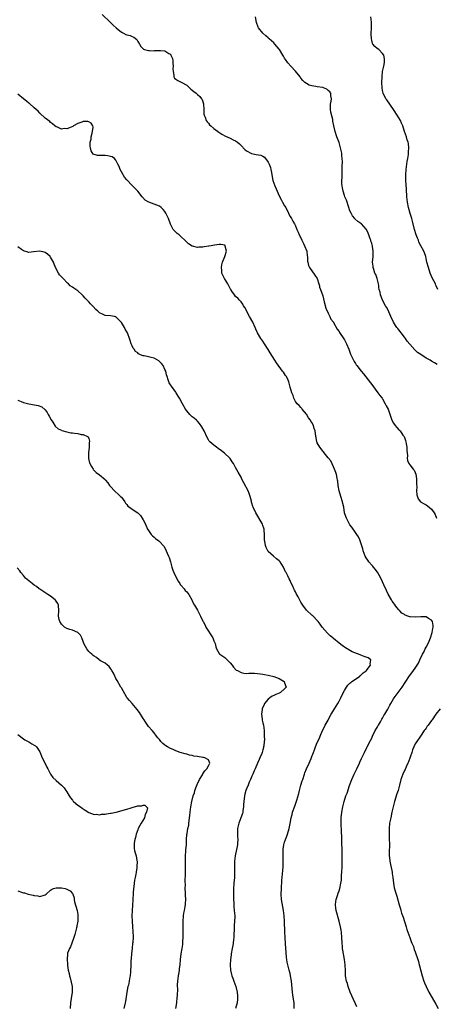
# Model space of a CAD drawing. Units: inches. Extents: x 2574000 to 2577000, y 1539000 to 1542000.
# Drawn here: x 2575684 to 2575837, y 1540917 to 1541278 of the extents above; entities that cross this region are included whole.
import ezdxf

# ---------------------------------------------------------------- set-up
doc = ezdxf.new("R2010")
doc.units = ezdxf.units.IN
doc.header["$MEASUREMENT"] = 0
doc.layers.add('LD25741539_10ft', color=122, linetype='Continuous')

msp = doc.modelspace()

# ---------------------------------------------------------------- linework, layer by layer
at = {"layer": 'LD25741539_10ft'}
for points, elevation in [([(2575713.95, 1541279.95), (2575717, 1541276.99), (2575717.99, 1541275.99), (2575719.04, 1541275), (2575721, 1541273.41), (2575721.76, 1541273), (2575722.62, 1541272.62), (2575723, 1541272.49), (2575724.18, 1541272.18), (2575725, 1541271.82), (2575725.61, 1541271.61), (2575726.67, 1541270.67), (2575727, 1541270.04), (2575727.61, 1541269), (2575728.11, 1541268.11), (2575729.12, 1541267.12), (2575729.5, 1541267), (2575731, 1541266.64), (2575731.33, 1541266.67), (2575733, 1541266.61), (2575733.35, 1541266.65), (2575735, 1541266.7), (2575735.36, 1541266.64), (2575737, 1541266.56), (2575738.41, 1541265.59), (2575739, 1541265.3), (2575739.19, 1541265), (2575739.75, 1541263.75), (2575739.86, 1541263), (2575739.94, 1541262.06), (2575740.07, 1541261), (2575739.96, 1541259.96), (2575739.99, 1541259), (2575740.31, 1541257.69), (2575740.28, 1541257), (2575740.52, 1541256.52), (2575741, 1541256.13), (2575741.7, 1541255.71), (2575743, 1541255.12), (2575745, 1541253.97), (2575746.03, 1541253), (2575746.55, 1541252.55), (2575747.63, 1541251.63), (2575748.48, 1541251), (2575749, 1541250.51), (2575749.8, 1541249.8), (2575750.48, 1541249), (2575750.66, 1541248.66), (2575751.16, 1541247.16), (2575751.2, 1541247), (2575751.34, 1541245), (2575751.36, 1541243.36), (2575751.44, 1541243), (2575751.79, 1541242.21), (2575752.13, 1541241), (2575752.49, 1541240.49), (2575753, 1541239.98), (2575753.42, 1541239.42), (2575753.89, 1541239), (2575755, 1541238.08), (2575756.76, 1541236.76), (2575757.97, 1541235.97), (2575759.25, 1541235.25), (2575761, 1541234.45), (2575762.11, 1541233.89), (2575763, 1541233.48), (2575763.67, 1541233), (2575764.4, 1541232.4), (2575765, 1541231.8), (2575766.35, 1541230.35), (2575767, 1541229.89), (2575768.84, 1541228.84), (2575770.49, 1541228.49), (2575772.21, 1541228.21), (2575773, 1541227.86), (2575773.56, 1541227.56), (2575775, 1541225.71), (2575775.33, 1541225), (2575775.76, 1541223.76), (2575775.97, 1541223), (2575776.14, 1541221.86), (2575776.29, 1541221), (2575776.71, 1541219), (2575777.46, 1541217), (2575777.92, 1541215.92), (2575779, 1541213.31), (2575779.8, 1541211.8), (2575780.26, 1541211), (2575781, 1541209.65), (2575781.39, 1541209), (2575782.43, 1541207), (2575782.58, 1541206.58), (2575783, 1541205.77), (2575783.5, 1541205), (2575784.01, 1541204.01), (2575784.64, 1541203), (2575785, 1541202.34), (2575785.52, 1541201), (2575786, 1541200), (2575786.37, 1541199), (2575787, 1541197.89), (2575787.37, 1541197), (2575787.89, 1541195.89), (2575788.36, 1541195), (2575789.1, 1541193), (2575789.28, 1541191.28), (2575789.35, 1541191), (2575789.4, 1541189.4), (2575789.49, 1541189), (2575789.81, 1541187.81), (2575790.16, 1541187), (2575792.15, 1541184.15), (2575792.96, 1541183), (2575793, 1541182.93), (2575793.6, 1541181), (2575793.78, 1541180.23), (2575793.86, 1541179.86), (2575794.15, 1541179), (2575795, 1541176.65), (2575795.58, 1541174.42), (2575796.15, 1541172.15), (2575797, 1541170.2), (2575797.66, 1541169), (2575798.04, 1541168.04), (2575798.94, 1541167), (2575798.95, 1541166.95), (2575799, 1541166.88), (2575800.34, 1541164.34), (2575801, 1541163.56), (2575801.19, 1541163.19), (2575802.78, 1541160.78), (2575803, 1541160.42), (2575803.48, 1541159.48), (2575803.74, 1541159), (2575804.57, 1541157), (2575804.68, 1541156.68), (2575805.24, 1541155.24), (2575805.72, 1541154.28), (2575806.31, 1541153), (2575806.55, 1541152.55), (2575807, 1541151.83), (2575807.32, 1541151.32), (2575807.56, 1541151), (2575809.14, 1541149), (2575810, 1541148), (2575812.62, 1541144.62), (2575813, 1541144.07), (2575814.31, 1541142.31), (2575815.31, 1541141), (2575816.01, 1541140.01), (2575816.83, 1541139), (2575817, 1541138.74), (2575817.99, 1541137), (2575818.29, 1541136.29), (2575819, 1541135), (2575820.38, 1541131), (2575821, 1541129.82), (2575821.57, 1541129), (2575822.29, 1541128.29), (2575823, 1541127.44), (2575823.23, 1541127.23), (2575823.42, 1541127), (2575824.49, 1541125.51), (2575824.93, 1541124.93), (2575825.48, 1541123.48), (2575825.58, 1541123), (2575825.69, 1541122.31), (2575825.94, 1541121), (2575825.96, 1541119.96), (2575826.16, 1541117.84), (2575826.09, 1541117), (2575826.19, 1541116.19), (2575826.68, 1541115), (2575827, 1541114.51), (2575828.3, 1541113), (2575828.61, 1541112.61), (2575829, 1541111.78), (2575829.2, 1541111.2), (2575829.42, 1541109.42), (2575829.46, 1541109), (2575829.46, 1541107.46), (2575829.54, 1541106.46), (2575829.52, 1541105), (2575829.59, 1541103.58), (2575830.06, 1541102.06), (2575830.96, 1541100.96), (2575832.25, 1541100.25), (2575833, 1541099.87), (2575834.16, 1541099), (2575835, 1541098.28), (2575835.97, 1541097), (2575836.34, 1541096.34), (2575836.84, 1541095)], 7550), ([(2575837, 1541151.35), (2575836.02, 1541152.02), (2575835, 1541152.63), (2575834.44, 1541153), (2575833, 1541153.74), (2575831.02, 1541155.02), (2575829.85, 1541155.85), (2575828.8, 1541156.8), (2575827, 1541158.83), (2575826.03, 1541160.03), (2575825.37, 1541161), (2575825, 1541161.5), (2575823.87, 1541163), (2575823.47, 1541163.47), (2575823, 1541164.09), (2575822.58, 1541164.58), (2575822.29, 1541165), (2575821.73, 1541165.73), (2575820.96, 1541167), (2575820.02, 1541169), (2575819.28, 1541170.72), (2575819.14, 1541171.14), (2575818.45, 1541172.45), (2575818.08, 1541173), (2575816.99, 1541175), (2575816.43, 1541176.43), (2575816.26, 1541177), (2575816.08, 1541177.92), (2575815.8, 1541179), (2575815.67, 1541179.67), (2575815.59, 1541180.23), (2575815.48, 1541181), (2575815.01, 1541183), (2575814.47, 1541184.47), (2575814.2, 1541185), (2575813.75, 1541186.25), (2575813.51, 1541187), (2575813.48, 1541187.48), (2575813.33, 1541189), (2575813.48, 1541191), (2575813.53, 1541193), (2575813.3, 1541194.7), (2575813.24, 1541195), (2575813.18, 1541195.18), (2575813, 1541195.9), (2575812.71, 1541196.71), (2575812.66, 1541197), (2575812.47, 1541197.53), (2575811.92, 1541199), (2575811.66, 1541199.66), (2575811.07, 1541201), (2575811, 1541201.13), (2575809.24, 1541203), (2575809.11, 1541203.11), (2575809, 1541203.2), (2575807.9, 1541203.9), (2575806.85, 1541204.85), (2575806.75, 1541205), (2575805.98, 1541205.98), (2575805.42, 1541207), (2575805, 1541207.88), (2575804.59, 1541209), (2575803.71, 1541211.71), (2575803.17, 1541213), (2575803, 1541213.44), (2575802.51, 1541215), (2575802.31, 1541216.31), (2575802.15, 1541217), (2575802.08, 1541217.92), (2575802.07, 1541219), (2575802.09, 1541220.09), (2575802.12, 1541221), (2575802.17, 1541221.83), (2575802.17, 1541224.17), (2575802.24, 1541225.76), (2575802.2, 1541227), (2575802.07, 1541228.07), (2575802.01, 1541229), (2575801.56, 1541231), (2575801, 1541232.86), (2575800.24, 1541235), (2575799.55, 1541237), (2575799.05, 1541239.05), (2575798.74, 1541240.74), (2575798.72, 1541241), (2575798.66, 1541241.34), (2575798.04, 1541244.04), (2575797.88, 1541245), (2575797.89, 1541245.89), (2575797.88, 1541247), (2575798.11, 1541248.11), (2575798.2, 1541249), (2575798.01, 1541249.99), (2575797.96, 1541251), (2575797.56, 1541251.56), (2575797, 1541252.06), (2575796.48, 1541252.48), (2575795.24, 1541253), (2575795, 1541253.08), (2575793, 1541253.38), (2575792.49, 1541253.51), (2575791, 1541253.68), (2575789.96, 1541253.96), (2575789, 1541254.54), (2575788.4, 1541255), (2575787.67, 1541255.67), (2575787, 1541256.56), (2575786.8, 1541256.8), (2575786.67, 1541257), (2575785, 1541259.16), (2575783.24, 1541261), (2575782.18, 1541262.18), (2575781.34, 1541263.34), (2575781, 1541263.88), (2575780.59, 1541264.59), (2575780.38, 1541265), (2575779.13, 1541267), (2575779, 1541267.19), (2575777.43, 1541269), (2575777, 1541269.47), (2575775.3, 1541271), (2575775, 1541271.29), (2575774.06, 1541272.06), (2575772.99, 1541273), (2575771.43, 1541275), (2575771.28, 1541275.28), (2575770.69, 1541277), (2575770.24, 1541279)], 7560), ([(2575837.27, 1541179), (2575836.72, 1541180.23), (2575836.57, 1541180.57), (2575836.39, 1541181), (2575835.82, 1541182.18), (2575835.27, 1541183.27), (2575834.53, 1541185), (2575833.82, 1541187), (2575833.31, 1541189), (2575833, 1541190.37), (2575832.84, 1541191), (2575832.36, 1541192.36), (2575832.1, 1541193), (2575831.1, 1541195), (2575830.38, 1541196.38), (2575830.14, 1541197), (2575829.78, 1541197.78), (2575829.34, 1541199), (2575828.71, 1541201), (2575827.98, 1541203.98), (2575827.71, 1541205), (2575827.12, 1541206.88), (2575826.51, 1541209), (2575826.15, 1541211), (2575826.03, 1541212.03), (2575825.93, 1541213), (2575825.73, 1541215.73), (2575825.59, 1541219), (2575825.52, 1541221), (2575825.62, 1541223), (2575826.03, 1541225.97), (2575826.23, 1541227), (2575826.49, 1541228.49), (2575826.53, 1541229), (2575826.48, 1541229.52), (2575826.66, 1541231), (2575826.55, 1541232.55), (2575826.42, 1541233), (2575826.07, 1541233.93), (2575825.75, 1541235), (2575825.05, 1541237), (2575824.42, 1541239), (2575823.97, 1541239.97), (2575823.56, 1541241), (2575822.33, 1541243), (2575820.99, 1541245), (2575818.53, 1541248.53), (2575818.22, 1541249), (2575817.22, 1541251), (2575817, 1541251.96), (2575816.79, 1541253), (2575816.73, 1541255), (2575816.8, 1541257), (2575816.98, 1541259), (2575817.4, 1541261), (2575817.66, 1541262.34), (2575817.76, 1541263), (2575817.69, 1541263.69), (2575817.45, 1541265), (2575817, 1541265.65), (2575815.59, 1541267), (2575815, 1541267.47), (2575814.12, 1541268.12), (2575813.46, 1541269), (2575813.3, 1541269.3), (2575813, 1541270.48), (2575812.89, 1541271), (2575812.86, 1541272.86), (2575812.9, 1541275), (2575812.9, 1541276.9), (2575812.87, 1541277.13), (2575812.74, 1541279)], 7570), ([(2575807.59, 1540915.59), (2575807, 1540916.73), (2575806.28, 1540918.28), (2575805.12, 1540921), (2575804.39, 1540923), (2575804.08, 1540924.08), (2575803.78, 1540925), (2575803.43, 1540927), (2575803.39, 1540927.39), (2575803.33, 1540929), (2575803.3, 1540930.7), (2575803.27, 1540931), (2575803.04, 1540933), (2575802.35, 1540936.35), (2575802.27, 1540937), (2575802.23, 1540937.77), (2575802.11, 1540939), (2575802.05, 1540941), (2575801.87, 1540943), (2575801.72, 1540943.72), (2575801.48, 1540945), (2575801.01, 1540947.01), (2575799.93, 1540951), (2575799.85, 1540951.85), (2575799.69, 1540953), (2575799.79, 1540954.21), (2575799.94, 1540955), (2575800.44, 1540956.44), (2575800.68, 1540957.32), (2575801, 1540958.18), (2575801.27, 1540959), (2575801.71, 1540961), (2575801.86, 1540962.14), (2575801.9, 1540963), (2575801.91, 1540963.91), (2575802, 1540965), (2575802.11, 1540967), (2575802.2, 1540968.2), (2575802.19, 1540969), (2575802.13, 1540969.87), (2575802.17, 1540971), (2575802.15, 1540972.15), (2575802.1, 1540973), (2575802.11, 1540973.89), (2575802.08, 1540975), (2575802.01, 1540976.01), (2575802.04, 1540977), (2575802.03, 1540977.97), (2575801.85, 1540979.85), (2575801.76, 1540983), (2575801.81, 1540985), (2575801.99, 1540987), (2575802.34, 1540989), (2575802.86, 1540991), (2575803.54, 1540993), (2575803.94, 1540994.06), (2575804.89, 1540996.89), (2575805.67, 1540999), (2575806.54, 1541001), (2575807, 1541001.96), (2575807.55, 1541003), (2575808.5, 1541005), (2575808.63, 1541005.37), (2575809.24, 1541006.76), (2575809.72, 1541007.72), (2575810.3, 1541009), (2575811.19, 1541010.81), (2575811.31, 1541011), (2575812.59, 1541013.41), (2575813, 1541014.24), (2575813.32, 1541015), (2575814.32, 1541017), (2575814.56, 1541017.44), (2575815, 1541018.1), (2575815.3, 1541018.7), (2575815.46, 1541019), (2575816.19, 1541020.19), (2575816.77, 1541021.23), (2575817, 1541021.54), (2575817.5, 1541022.5), (2575817.82, 1541023), (2575818.88, 1541024.88), (2575819.62, 1541026.38), (2575819.98, 1541027), (2575821, 1541028.62), (2575821.25, 1541029), (2575824.25, 1541033), (2575825.33, 1541034.67), (2575826.87, 1541037.13), (2575827.76, 1541038.24), (2575829, 1541039.89), (2575829.71, 1541041), (2575830.23, 1541041.77), (2575830.73, 1541043), (2575831.7, 1541045), (2575832.19, 1541045.81), (2575832.68, 1541047), (2575833, 1541047.64), (2575833.73, 1541049), (2575834.14, 1541049.86), (2575834.59, 1541051), (2575835.26, 1541053), (2575835.48, 1541054.52), (2575835.57, 1541055), (2575835.58, 1541055.58), (2575835.33, 1541057), (2575835, 1541057.55), (2575833.88, 1541058.12), (2575833, 1541058.71), (2575831.28, 1541058.72), (2575831, 1541058.77), (2575829, 1541058.67), (2575827.19, 1541058.81), (2575827, 1541058.8), (2575826.28, 1541059), (2575825.32, 1541059.32), (2575825, 1541059.58), (2575824.13, 1541060.13), (2575823.29, 1541061), (2575823, 1541061.37), (2575822.23, 1541062.23), (2575821.63, 1541063), (2575821.37, 1541063.37), (2575821, 1541063.94), (2575820.55, 1541064.55), (2575820.27, 1541065), (2575819, 1541067.14), (2575818.4, 1541068.4), (2575817.51, 1541070.49), (2575817, 1541071.61), (2575816.4, 1541073), (2575815.16, 1541075.16), (2575814.31, 1541076.31), (2575813.64, 1541077), (2575813.37, 1541077.37), (2575813, 1541077.73), (2575811.95, 1541079), (2575811.59, 1541079.59), (2575811, 1541080.4), (2575810.66, 1541081), (2575809.88, 1541083), (2575809.71, 1541083.71), (2575808.66, 1541087), (2575808.14, 1541088.14), (2575807.56, 1541089), (2575807, 1541089.74), (2575805.67, 1541091.67), (2575805, 1541092.54), (2575804.72, 1541093), (2575803.71, 1541095), (2575803.54, 1541095.54), (2575803.04, 1541097), (2575802.7, 1541099), (2575802.41, 1541100.41), (2575802.26, 1541101), (2575801.63, 1541103), (2575801.06, 1541105), (2575800.71, 1541107), (2575800.53, 1541108.54), (2575800.46, 1541109), (2575800.3, 1541109.7), (2575800.04, 1541111), (2575799.8, 1541111.8), (2575799.36, 1541113), (2575799, 1541113.84), (2575797.98, 1541115.98), (2575797, 1541117.1), (2575795.5, 1541119), (2575795.29, 1541119.29), (2575795, 1541119.57), (2575794.44, 1541120.44), (2575793.93, 1541121), (2575793, 1541122.7), (2575792.87, 1541123), (2575792.57, 1541124.57), (2575792.49, 1541125), (2575792.19, 1541127), (2575791.87, 1541127.87), (2575791.56, 1541129), (2575791, 1541130.16), (2575790.65, 1541130.65), (2575790.45, 1541131), (2575789.81, 1541131.81), (2575789, 1541133.22), (2575787.45, 1541135), (2575787.27, 1541135.27), (2575787, 1541135.58), (2575786.4, 1541136.4), (2575785.66, 1541137), (2575785, 1541137.78), (2575784.39, 1541139), (2575784.08, 1541140.08), (2575783.65, 1541141), (2575783.05, 1541143.05), (2575782.6, 1541145), (2575782.31, 1541145.69), (2575781.71, 1541147), (2575781.38, 1541147.38), (2575781, 1541147.95), (2575780.54, 1541148.54), (2575780.27, 1541149), (2575778.01, 1541152.01), (2575777.44, 1541153), (2575775.72, 1541155.72), (2575775, 1541156.93), (2575773.62, 1541159), (2575773, 1541160.03), (2575772.27, 1541161), (2575771, 1541162.98), (2575770.4, 1541164.4), (2575770.19, 1541165), (2575769.28, 1541167), (2575768.11, 1541169), (2575766.32, 1541172.32), (2575765.88, 1541173), (2575765.59, 1541173.59), (2575765, 1541174.44), (2575764.45, 1541175), (2575763.76, 1541175.76), (2575763, 1541176.42), (2575762.53, 1541177), (2575761.61, 1541178.39), (2575761.18, 1541179), (2575761.1, 1541179.1), (2575760.53, 1541180.23), (2575760.14, 1541181), (2575758.93, 1541183), (2575758.23, 1541184.23), (2575757.97, 1541185), (2575757.98, 1541186.02), (2575757.79, 1541187), (2575757.95, 1541187.95), (2575758.21, 1541189), (2575759.05, 1541191.05), (2575759.67, 1541193), (2575759.19, 1541194.81), (2575759.19, 1541195), (2575759.11, 1541195.11), (2575759, 1541195.17), (2575757.51, 1541195.51), (2575757, 1541195.49), (2575755.26, 1541195.26), (2575753.97, 1541195), (2575753.18, 1541194.82), (2575753, 1541194.81), (2575751.41, 1541194.59), (2575751, 1541194.5), (2575749.48, 1541194.52), (2575749, 1541194.41), (2575747.13, 1541194.87), (2575747, 1541194.86), (2575745.67, 1541195.67), (2575745, 1541196.33), (2575744.65, 1541196.65), (2575744.38, 1541197), (2575743, 1541198.33), (2575742.63, 1541198.63), (2575742.23, 1541199), (2575741.52, 1541199.52), (2575741, 1541200.04), (2575740.47, 1541200.47), (2575740.03, 1541201), (2575739, 1541202.94), (2575738.29, 1541205), (2575737.32, 1541207), (2575737, 1541207.53), (2575736.31, 1541208.31), (2575735.59, 1541209), (2575735, 1541209.48), (2575733, 1541210.3), (2575731.05, 1541211.05), (2575729.76, 1541211.76), (2575728.82, 1541212.82), (2575728.69, 1541213), (2575727.1, 1541215), (2575725, 1541217.11), (2575723, 1541219.19), (2575722.2, 1541220.19), (2575721, 1541222.15), (2575720.55, 1541223), (2575720.15, 1541224.15), (2575719.69, 1541225), (2575719, 1541226.4), (2575718.44, 1541227), (2575717.61, 1541227.61), (2575717, 1541227.83), (2575716.03, 1541228.03), (2575715, 1541228.18), (2575714.1, 1541228.1), (2575713, 1541228.16), (2575712.17, 1541228.17), (2575711, 1541228.46), (2575710.68, 1541228.68), (2575709.84, 1541229.84), (2575709.6, 1541231), (2575709.48, 1541231.48), (2575709.57, 1541233), (2575709.86, 1541234.14), (2575709.95, 1541235), (2575710.3, 1541236.3), (2575710.44, 1541237), (2575710.59, 1541238.59), (2575710.49, 1541239), (2575709.96, 1541239.96), (2575709, 1541240.52), (2575708.66, 1541240.66), (2575707, 1541240.63), (2575706.44, 1541240.44), (2575705, 1541239.84), (2575703.42, 1541239), (2575703.16, 1541238.84), (2575702.55, 1541238.55), (2575701, 1541237.96), (2575699.96, 1541238.04), (2575699, 1541237.83), (2575697.47, 1541238.53), (2575697, 1541238.67), (2575696.54, 1541239), (2575695.72, 1541239.72), (2575695, 1541240.31), (2575694.65, 1541240.65), (2575693, 1541241.9), (2575691, 1541243.7), (2575690.37, 1541244.37), (2575689.68, 1541245), (2575689, 1541245.65), (2575687.18, 1541247.18), (2575687, 1541247.32), (2575686.11, 1541248.11), (2575684.98, 1541249), (2575683, 1541250.69)], 7540), ([(2575702.24, 1541180.23), (2575702.23, 1541180.23), (2575701.52, 1541181), (2575701.24, 1541181.24), (2575699.61, 1541183), (2575698.31, 1541184.31), (2575697.87, 1541185), (2575697, 1541186.52), (2575696.3, 1541188.3), (2575696.04, 1541189), (2575695, 1541190.86), (2575694.89, 1541191), (2575693.88, 1541191.88), (2575693, 1541192.56), (2575692.67, 1541192.67), (2575691, 1541193.06), (2575688.75, 1541192.75), (2575687, 1541192.58), (2575686.61, 1541192.61), (2575685, 1541193.14), (2575684.35, 1541193.65), (2575683, 1541194.65)], 7530), ([(2575784.55, 1540915), (2575784.45, 1540917), (2575784.35, 1540917.65), (2575784.04, 1540920.04), (2575783.89, 1540921), (2575783.67, 1540923.67), (2575783.54, 1540925), (2575783.18, 1540927), (2575783, 1540927.76), (2575782.65, 1540929), (2575782.16, 1540931), (2575781.97, 1540931.97), (2575781.8, 1540933), (2575781.71, 1540933.71), (2575781.53, 1540935.53), (2575781.34, 1540938.66), (2575781.15, 1540941), (2575781.03, 1540943), (2575780.95, 1540947), (2575780.83, 1540949), (2575780.59, 1540951), (2575780.34, 1540952.34), (2575779.91, 1540955), (2575779.74, 1540957), (2575779.79, 1540959), (2575780.03, 1540961.97), (2575780.35, 1540965.65), (2575780.44, 1540967), (2575780.43, 1540968.43), (2575780.51, 1540969.49), (2575780.44, 1540971), (2575780.43, 1540972.43), (2575780.49, 1540973.51), (2575780.69, 1540975), (2575781, 1540976.09), (2575781.3, 1540977), (2575781.75, 1540978.25), (2575782.05, 1540979), (2575782.63, 1540981), (2575783, 1540982.83), (2575783.41, 1540985), (2575783.76, 1540986.24), (2575783.95, 1540987), (2575784.73, 1540989.27), (2575785.27, 1540990.73), (2575785.47, 1540991.47), (2575786.16, 1540993.84), (2575786.43, 1540995), (2575786.99, 1540997), (2575787.49, 1540998.51), (2575787.63, 1540999), (2575788.31, 1541001), (2575788.47, 1541001.53), (2575789.05, 1541002.95), (2575790.01, 1541005), (2575790.76, 1541006.76), (2575791, 1541007.44), (2575791.63, 1541009), (2575792.04, 1541009.96), (2575792.4, 1541011), (2575793, 1541012.61), (2575793.77, 1541014.23), (2575794.08, 1541015), (2575794.94, 1541017), (2575795.67, 1541018.33), (2575795.96, 1541019), (2575797, 1541020.85), (2575797.14, 1541021.14), (2575798.12, 1541023), (2575799, 1541024.36), (2575799.36, 1541025), (2575800.56, 1541027), (2575801, 1541027.76), (2575801.65, 1541029), (2575802.08, 1541029.92), (2575803, 1541031.72), (2575803.76, 1541033), (2575804.27, 1541033.73), (2575805, 1541034.41), (2575805.29, 1541034.71), (2575805.68, 1541035), (2575807, 1541035.93), (2575808.6, 1541037), (2575808.81, 1541037.19), (2575809, 1541037.3), (2575809.85, 1541038.15), (2575811, 1541038.94), (2575811.07, 1541039), (2575811.38, 1541039.38), (2575812.62, 1541041), (2575812.46, 1541041.54), (2575812.73, 1541043), (2575811.69, 1541043.69), (2575811, 1541043.93), (2575810.24, 1541044.24), (2575809, 1541044.68), (2575808.75, 1541044.75), (2575805.87, 1541045.87), (2575803.97, 1541047), (2575803.38, 1541047.38), (2575803, 1541047.66), (2575802.19, 1541048.19), (2575801, 1541049.11), (2575799, 1541050.76), (2575798.68, 1541051), (2575797.76, 1541051.76), (2575797, 1541052.57), (2575796.75, 1541052.75), (2575794.83, 1541055), (2575794.04, 1541056.04), (2575793.32, 1541057), (2575793, 1541057.4), (2575791.44, 1541059), (2575791.21, 1541059.21), (2575791, 1541059.36), (2575789.1, 1541061.1), (2575789, 1541061.21), (2575787.69, 1541063), (2575787.41, 1541063.41), (2575787, 1541064.15), (2575786.68, 1541064.68), (2575785.94, 1541066.06), (2575785.27, 1541067.27), (2575785, 1541067.89), (2575784.6, 1541068.6), (2575784.4, 1541069), (2575783.96, 1541070.04), (2575783.34, 1541071.34), (2575783, 1541072.16), (2575782.71, 1541072.71), (2575782.15, 1541073.85), (2575781.51, 1541075), (2575781.32, 1541075.32), (2575781, 1541076.1), (2575780.58, 1541077), (2575779.31, 1541079), (2575779, 1541079.35), (2575778.07, 1541080.07), (2575776.9, 1541081), (2575775, 1541082.75), (2575774.84, 1541083), (2575774.27, 1541084.27), (2575774.01, 1541085), (2575773.84, 1541085.84), (2575773.63, 1541087), (2575773.59, 1541089), (2575773.45, 1541090.55), (2575773.44, 1541091), (2575773.35, 1541091.35), (2575773, 1541092.28), (2575772.82, 1541092.82), (2575772.73, 1541093), (2575770.4, 1541097), (2575769.45, 1541099), (2575769.33, 1541099.33), (2575769, 1541100.48), (2575768.87, 1541100.87), (2575768.8, 1541101.2), (2575768.34, 1541103), (2575767.99, 1541103.99), (2575767.58, 1541105), (2575766.01, 1541108.01), (2575765.33, 1541109.33), (2575765, 1541110.04), (2575763.9, 1541111.9), (2575763, 1541113.62), (2575762.18, 1541115), (2575761.71, 1541115.71), (2575761, 1541116.89), (2575760.91, 1541117), (2575758.91, 1541118.91), (2575757.76, 1541119.76), (2575756.56, 1541120.56), (2575755.95, 1541121), (2575755, 1541121.74), (2575753.53, 1541123), (2575753.28, 1541123.28), (2575753, 1541123.74), (2575752.55, 1541124.55), (2575751.45, 1541127), (2575750.57, 1541128.57), (2575749.77, 1541129.77), (2575749, 1541130.61), (2575748.59, 1541131), (2575747.71, 1541131.71), (2575747, 1541132.25), (2575746.6, 1541132.6), (2575746.2, 1541133), (2575745, 1541134.42), (2575744.6, 1541135), (2575743.42, 1541137), (2575742.34, 1541139), (2575741.83, 1541139.83), (2575741.18, 1541141), (2575741, 1541141.28), (2575739.43, 1541143.43), (2575739, 1541144), (2575738.62, 1541144.62), (2575738.46, 1541145), (2575738.25, 1541145.75), (2575737.79, 1541147), (2575737.56, 1541147.56), (2575737.28, 1541149), (2575737, 1541149.53), (2575736.35, 1541151), (2575735.76, 1541151.76), (2575735, 1541152.52), (2575734.72, 1541152.72), (2575733, 1541153.69), (2575732.01, 1541153.99), (2575731, 1541154.18), (2575729.38, 1541154.62), (2575729, 1541154.61), (2575727.99, 1541155), (2575727.31, 1541155.31), (2575727, 1541155.64), (2575726.19, 1541156.19), (2575725.66, 1541157), (2575725.36, 1541157.36), (2575725, 1541158.24), (2575724.66, 1541159), (2575724.18, 1541160.18), (2575723.93, 1541161), (2575723.33, 1541162.67), (2575723.2, 1541163), (2575723, 1541163.43), (2575722.4, 1541164.4), (2575722.13, 1541165), (2575721, 1541166.84), (2575720.88, 1541167), (2575719.92, 1541167.92), (2575719, 1541168.86), (2575718.9, 1541168.9), (2575718.5, 1541169), (2575717, 1541169.29), (2575715, 1541169.45), (2575714.12, 1541169.88), (2575713, 1541170.38), (2575712.29, 1541171), (2575711.63, 1541171.63), (2575710.67, 1541172.67), (2575709.68, 1541173.68), (2575709, 1541174.46), (2575708.48, 1541175), (2575707.73, 1541175.73), (2575707, 1541176.57), (2575706.58, 1541177), (2575705, 1541178.46), (2575704.23, 1541179), (2575703.48, 1541179.48), (2575703, 1541179.84), (2575702.24, 1541180.23), (2575702.23, 1541180.23)], 7530), ([(2575683, 1541138.26), (2575684.17, 1541137.83), (2575685, 1541137.47), (2575686.95, 1541136.95), (2575690.39, 1541136.39), (2575691.81, 1541135.81), (2575693, 1541134.73), (2575693.74, 1541133.74), (2575694.15, 1541133), (2575694.47, 1541132.47), (2575695.14, 1541131.14), (2575695.77, 1541130.23), (2575696.73, 1541128.73), (2575697.79, 1541127.79), (2575699, 1541127.24), (2575699.15, 1541127.15), (2575701, 1541126.63), (2575702.37, 1541126.37), (2575703, 1541126.32), (2575703.8, 1541126.2), (2575705, 1541126.05), (2575706.27, 1541125.73), (2575707, 1541125.69), (2575708.59, 1541125), (2575708.83, 1541124.83), (2575709, 1541124.21), (2575709.3, 1541123.3), (2575709.25, 1541123), (2575709.2, 1541122.8), (2575709.13, 1541121), (2575708.92, 1541119), (2575708.92, 1541116.92), (2575709.25, 1541115.25), (2575709.37, 1541115), (2575710.03, 1541113.97), (2575710.58, 1541113), (2575710.76, 1541112.76), (2575711.76, 1541111.76), (2575713, 1541110.84), (2575715, 1541109.15), (2575715.14, 1541109), (2575715.98, 1541107.98), (2575716.68, 1541107), (2575717, 1541106.58), (2575718.53, 1541105), (2575718.77, 1541104.77), (2575719.86, 1541103.86), (2575720.7, 1541103), (2575721, 1541102.65), (2575722.26, 1541101), (2575722.55, 1541100.55), (2575723, 1541100.01), (2575723.43, 1541099.43), (2575724.03, 1541099), (2575725, 1541098.25), (2575726.99, 1541096.99), (2575727.99, 1541095.99), (2575728.65, 1541095), (2575729, 1541094.39), (2575729.7, 1541093), (2575730.65, 1541091), (2575730.78, 1541090.78), (2575731, 1541090.41), (2575731.99, 1541089), (2575732.48, 1541088.48), (2575733, 1541087.98), (2575733.54, 1541087.54), (2575734.71, 1541086.71), (2575735, 1541086.45), (2575736.65, 1541084.65), (2575737.39, 1541083.39), (2575737.51, 1541083), (2575737.88, 1541082.12), (2575738.38, 1541081), (2575738.51, 1541080.51), (2575739.01, 1541078.99), (2575739.55, 1541077), (2575739.9, 1541075.9), (2575740.29, 1541075), (2575741.22, 1541073), (2575741.83, 1541071.83), (2575742.44, 1541071), (2575742.66, 1541070.66), (2575743, 1541070.31), (2575744.12, 1541069), (2575744.49, 1541068.49), (2575745, 1541067.93), (2575745.42, 1541067.42), (2575745.8, 1541067), (2575746.86, 1541065), (2575747.56, 1541063.56), (2575747.88, 1541063), (2575749, 1541061.18), (2575749.77, 1541059.77), (2575750.11, 1541059), (2575751, 1541057.2), (2575751.08, 1541057), (2575751.75, 1541055.75), (2575752.09, 1541055), (2575754.6, 1541051), (2575755, 1541049.94), (2575755.45, 1541049), (2575755.72, 1541047.72), (2575756.01, 1541047), (2575757, 1541045.26), (2575757.11, 1541045.11), (2575757.24, 1541045), (2575758.34, 1541044.34), (2575759, 1541043.87), (2575759.45, 1541043.45), (2575761, 1541041.9), (2575761.72, 1541041), (2575762.27, 1541040.27), (2575763.24, 1541039.24), (2575763.63, 1541039), (2575765, 1541038.32), (2575766.02, 1541038.02), (2575767, 1541038.01), (2575767.9, 1541038.1), (2575769, 1541038.02), (2575769.95, 1541038.05), (2575771, 1541038), (2575772.13, 1541037.87), (2575773, 1541037.76), (2575773.63, 1541037.63), (2575775, 1541037.36), (2575777, 1541036.91), (2575779, 1541036.16), (2575780.77, 1541035), (2575781, 1541034.5), (2575781.58, 1541033), (2575781, 1541032.37), (2575779.48, 1541031), (2575779, 1541030.76), (2575777.75, 1541030.25), (2575777, 1541029.86), (2575776.38, 1541029.62), (2575775.55, 1541029), (2575775, 1541028.53), (2575773.63, 1541027), (2575773.47, 1541026.53), (2575772.79, 1541025), (2575772.71, 1541024.71), (2575772.53, 1541023), (2575772.76, 1541021.24), (2575772.73, 1541021), (2575772.78, 1541020.78), (2575773, 1541019.84), (2575773.18, 1541019), (2575773.43, 1541017), (2575773.54, 1541015.54), (2575773.53, 1541015), (2575773.56, 1541013.56), (2575773.52, 1541013), (2575773.35, 1541011.35), (2575773.29, 1541011), (2575773.21, 1541010.79), (2575773, 1541009.94), (2575772.74, 1541009), (2575772.58, 1541008.58), (2575771.91, 1541007), (2575771.6, 1541006.4), (2575771.05, 1541005), (2575770.2, 1541003), (2575769.82, 1541002.18), (2575769.35, 1541001), (2575769, 1541000.27), (2575768.46, 1540999), (2575767.99, 1540998.01), (2575767.56, 1540997), (2575767, 1540995.62), (2575766.77, 1540995), (2575766.38, 1540993.62), (2575766.24, 1540993), (2575765.98, 1540991), (2575765.89, 1540989.89), (2575765.87, 1540989), (2575765.68, 1540987.68), (2575765.62, 1540987), (2575765.48, 1540986.52), (2575764.92, 1540984.92), (2575764.16, 1540983), (2575763.7, 1540981), (2575763.62, 1540979.62), (2575763.64, 1540979), (2575763.72, 1540978.28), (2575763.75, 1540977), (2575763.65, 1540975.65), (2575763.64, 1540975), (2575762.78, 1540971), (2575762.56, 1540969), (2575762.56, 1540967), (2575762.61, 1540965), (2575762.52, 1540963), (2575762.32, 1540961), (2575762.19, 1540959), (2575762.19, 1540957), (2575762.21, 1540956.21), (2575762.24, 1540955), (2575762.31, 1540953.69), (2575762.32, 1540953), (2575762.36, 1540952.36), (2575762.5, 1540951), (2575762.66, 1540949), (2575762.67, 1540948.67), (2575762.62, 1540947), (2575762.51, 1540945.49), (2575762.47, 1540944.47), (2575762.33, 1540941.67), (2575762.32, 1540941), (2575762.26, 1540940.26), (2575762.1, 1540939), (2575761.93, 1540938.07), (2575761.76, 1540937), (2575761.41, 1540935), (2575761.38, 1540934.62), (2575761.15, 1540933), (2575761.03, 1540931.03), (2575761.15, 1540929), (2575761.44, 1540927.44), (2575761.59, 1540927), (2575761.95, 1540926.06), (2575762.3, 1540925), (2575763.03, 1540923.03), (2575763.51, 1540921), (2575763.62, 1540919.62), (2575763.68, 1540919), (2575763.66, 1540918.34), (2575763.5, 1540917), (2575762.96, 1540915)], 7520), ([(2575741.05, 1540915), (2575741.38, 1540917), (2575741.56, 1540919), (2575741.57, 1540919.57), (2575741.7, 1540922.3), (2575741.66, 1540923), (2575741.65, 1540923.65), (2575741.73, 1540925), (2575741.99, 1540927), (2575742.24, 1540928.24), (2575742.34, 1540929), (2575742.37, 1540929.63), (2575742.56, 1540931), (2575742.71, 1540933), (2575743.02, 1540935.02), (2575743.36, 1540937), (2575743.54, 1540938.46), (2575743.63, 1540939.63), (2575743.68, 1540941), (2575743.69, 1540942.31), (2575743.71, 1540943), (2575743.7, 1540943.7), (2575743.75, 1540946.25), (2575743.74, 1540947), (2575743.86, 1540949), (2575743.99, 1540950.01), (2575744.15, 1540951), (2575744.42, 1540952.42), (2575744.52, 1540953), (2575744.54, 1540953.46), (2575744.67, 1540955), (2575744.61, 1540956.61), (2575744.55, 1540957.45), (2575744.49, 1540959), (2575744.52, 1540960.52), (2575744.5, 1540961.5), (2575744.63, 1540964.63), (2575744.61, 1540965.39), (2575744.63, 1540967), (2575744.55, 1540968.55), (2575744.54, 1540969), (2575744.57, 1540969.43), (2575744.54, 1540971), (2575744.68, 1540972.68), (2575744.75, 1540973.25), (2575744.91, 1540975), (2575744.99, 1540976.99), (2575745.12, 1540978.88), (2575745.16, 1540979.16), (2575745.48, 1540981), (2575745.76, 1540982.24), (2575745.85, 1540983), (2575745.92, 1540983.92), (2575746.09, 1540985), (2575746.2, 1540985.8), (2575746.3, 1540987), (2575746.56, 1540989), (2575746.94, 1540991), (2575747.44, 1540993), (2575747.85, 1540994.15), (2575748.04, 1540995), (2575748.61, 1540996.61), (2575748.84, 1540997.16), (2575749.72, 1540999), (2575750.78, 1541000.78), (2575750.9, 1541001), (2575750.92, 1541001.08), (2575751, 1541001.17), (2575751.73, 1541002.27), (2575752.46, 1541003), (2575753, 1541004.09), (2575753.56, 1541005), (2575753, 1541006.21), (2575751.68, 1541007), (2575751.13, 1541007.13), (2575751, 1541007.13), (2575749, 1541007.43), (2575747.65, 1541007.65), (2575747, 1541007.8), (2575746, 1541008), (2575745, 1541008.3), (2575744.42, 1541008.42), (2575742.58, 1541009), (2575741, 1541009.57), (2575739.98, 1541010.02), (2575739, 1541010.43), (2575737.96, 1541011), (2575737.37, 1541011.37), (2575737, 1541011.69), (2575736.26, 1541012.26), (2575735.54, 1541013), (2575735, 1541013.7), (2575734.39, 1541014.39), (2575733.89, 1541015), (2575733, 1541016.22), (2575732.3, 1541017), (2575731, 1541018.55), (2575730, 1541020), (2575729.34, 1541021), (2575729, 1541021.47), (2575727.63, 1541023.63), (2575726.8, 1541024.8), (2575725, 1541026.95), (2575724.02, 1541028.02), (2575723.1, 1541029), (2575723, 1541029.14), (2575721.63, 1541031.63), (2575721, 1541032.72), (2575720.86, 1541033), (2575719.4, 1541035.4), (2575719, 1541036.09), (2575718.71, 1541036.71), (2575718.55, 1541037), (2575718.07, 1541038.07), (2575717.51, 1541039), (2575717.34, 1541039.34), (2575717, 1541039.77), (2575716.5, 1541040.5), (2575715.85, 1541041), (2575715, 1541041.73), (2575713.34, 1541042.66), (2575712.79, 1541043), (2575711.8, 1541043.8), (2575711, 1541044.27), (2575710.61, 1541044.61), (2575710.14, 1541045), (2575709.59, 1541045.59), (2575709, 1541046.07), (2575708.27, 1541047), (2575707.81, 1541047.81), (2575707.25, 1541049), (2575707, 1541049.69), (2575706.48, 1541051), (2575706.01, 1541052.01), (2575705, 1541053.03), (2575703, 1541053.84), (2575702.08, 1541054.08), (2575701, 1541054.44), (2575700.1, 1541055), (2575699, 1541056.11), (2575698.68, 1541056.68), (2575698.44, 1541057), (2575698.17, 1541057.83), (2575697.87, 1541059), (2575698.01, 1541061), (2575697.93, 1541063), (2575697.6, 1541063.6), (2575697, 1541064.53), (2575696.84, 1541064.84), (2575696.72, 1541065), (2575695, 1541066.37), (2575694.02, 1541067), (2575692.14, 1541068.14), (2575691, 1541068.87), (2575690.82, 1541069), (2575689.84, 1541069.84), (2575689, 1541070.37), (2575688.19, 1541071), (2575687.55, 1541071.55), (2575687, 1541071.95), (2575685.81, 1541073), (2575685, 1541073.96), (2575684.07, 1541075), (2575683.64, 1541075.64), (2575682.74, 1541076.74)], 7510), ([(2575838.11, 1541025), (2575836.62, 1541023), (2575835.22, 1541021), (2575835, 1541020.65), (2575833.74, 1541019), (2575833.44, 1541018.56), (2575833, 1541017.84), (2575832.64, 1541017.36), (2575832.32, 1541017), (2575830.91, 1541015), (2575829.54, 1541013), (2575829, 1541012.13), (2575828.47, 1541011), (2575828.02, 1541009.98), (2575827.7, 1541009), (2575826.51, 1541005.49), (2575826.3, 1541005), (2575825.63, 1541003.63), (2575825.24, 1541002.76), (2575825, 1541002.3), (2575824.42, 1541001), (2575823.69, 1540999), (2575823.17, 1540997), (2575822.67, 1540995), (2575822.27, 1540993.73), (2575821.37, 1540991), (2575820.86, 1540989), (2575820.44, 1540987), (2575819.99, 1540985), (2575819.58, 1540983), (2575819.37, 1540981), (2575819.4, 1540979.4), (2575819.38, 1540978.62), (2575819.47, 1540977), (2575819.5, 1540975.5), (2575819.5, 1540974.5), (2575819.46, 1540973), (2575819.45, 1540971.45), (2575819.48, 1540971), (2575819.57, 1540970.43), (2575819.7, 1540969), (2575819.87, 1540967.87), (2575820.37, 1540965.63), (2575820.47, 1540965), (2575820.52, 1540964.52), (2575820.77, 1540963), (2575821, 1540961), (2575821.3, 1540959.31), (2575821.94, 1540957), (2575822.19, 1540956.19), (2575823.07, 1540953), (2575823.53, 1540951.53), (2575823.68, 1540951), (2575824, 1540950), (2575824.52, 1540948.52), (2575825.61, 1540945), (2575825.92, 1540943.91), (2575827.02, 1540941), (2575827.53, 1540939.53), (2575827.79, 1540939), (2575828.32, 1540937.68), (2575828.65, 1540936.65), (2575829, 1540935.79), (2575829.28, 1540935), (2575829.69, 1540933.69), (2575830.16, 1540932.16), (2575830.47, 1540931), (2575830.6, 1540930.6), (2575831.53, 1540927), (2575832.2, 1540925), (2575832.43, 1540924.43), (2575833.06, 1540923), (2575834.04, 1540921), (2575834.33, 1540920.33), (2575836.51, 1540916.51), (2575837.45, 1540915)], 7550), ([(2575683, 1541015.55), (2575685, 1541014), (2575685.58, 1541013.58), (2575686.69, 1541013), (2575686.87, 1541012.87), (2575687, 1541012.82), (2575688.12, 1541012.12), (2575689, 1541011.64), (2575689.39, 1541011.39), (2575689.75, 1541011), (2575690.33, 1541010.33), (2575691, 1541009.17), (2575691.85, 1541007), (2575692.83, 1541005.17), (2575693.61, 1541003.61), (2575693.95, 1541003), (2575695, 1541001), (2575695.82, 1540999.82), (2575697, 1540998.71), (2575699, 1540997), (2575699.93, 1540995.93), (2575700.62, 1540995), (2575701, 1540994.46), (2575701.87, 1540993), (2575702.3, 1540992.3), (2575703, 1540991.5), (2575703.22, 1540991.22), (2575703.45, 1540991), (2575705, 1540989.64), (2575705.94, 1540989), (2575706.55, 1540988.55), (2575707, 1540988.26), (2575707.74, 1540987.74), (2575709, 1540986.93), (2575709.08, 1540986.92), (2575711, 1540986.22), (2575711.72, 1540986.28), (2575713, 1540986.11), (2575713.72, 1540986.28), (2575715, 1540986.3), (2575715.52, 1540986.48), (2575717, 1540986.65), (2575717.26, 1540986.74), (2575719.1, 1540987.1), (2575723, 1540988.13), (2575724.64, 1540988.64), (2575725, 1540988.72), (2575727, 1540989.33), (2575728.57, 1540989.43), (2575729, 1540989.61), (2575729.63, 1540989.63), (2575730.26, 1540989), (2575730.58, 1540988.58), (2575730.29, 1540987), (2575729.79, 1540986.21), (2575729.45, 1540985), (2575728.27, 1540983), (2575727.84, 1540982.16), (2575727.17, 1540981), (2575727, 1540980.58), (2575726.43, 1540979), (2575726.24, 1540977.76), (2575725.95, 1540977), (2575725.65, 1540975.65), (2575725.69, 1540973.69), (2575725.84, 1540973), (2575726.12, 1540972.12), (2575726.43, 1540971), (2575726.69, 1540969.31), (2575726.76, 1540969), (2575726.71, 1540967), (2575726.65, 1540966.65), (2575726.45, 1540965), (2575726.31, 1540964.31), (2575726.08, 1540963), (2575725.88, 1540962.12), (2575725.71, 1540961), (2575725.58, 1540959.58), (2575725.46, 1540959), (2575725.38, 1540957.38), (2575725.32, 1540957), (2575725.23, 1540955.23), (2575725.18, 1540954.82), (2575724.96, 1540951), (2575724.88, 1540949), (2575724.91, 1540947), (2575725.07, 1540945), (2575725.25, 1540943.25), (2575725.3, 1540941.3), (2575725.16, 1540939.16), (2575725.12, 1540938.88), (2575724.93, 1540937.07), (2575724.74, 1540935), (2575724.63, 1540933.37), (2575724.5, 1540932.5), (2575724.44, 1540931), (2575724.41, 1540928.41), (2575724.29, 1540927), (2575724.03, 1540925.97), (2575723.91, 1540925), (2575723.59, 1540923.59), (2575723.43, 1540923), (2575723.02, 1540921), (2575722.51, 1540917.49), (2575722.45, 1540917), (2575721.96, 1540915)], 7500), ([(2575683, 1540958.14), (2575684.3, 1540957.7), (2575685, 1540957.48), (2575685.39, 1540957.39), (2575686.79, 1540957), (2575688.61, 1540956.61), (2575689, 1540956.5), (2575690.32, 1540956.32), (2575691, 1540956.14), (2575692.61, 1540956.61), (2575693, 1540956.64), (2575693.4, 1540957), (2575695, 1540958.38), (2575695.35, 1540958.65), (2575696.04, 1540959), (2575697, 1540959.31), (2575697.27, 1540959.27), (2575699, 1540959.3), (2575700.3, 1540959), (2575701, 1540958.74), (2575702.14, 1540958.14), (2575703, 1540957.18), (2575703.12, 1540957), (2575703.64, 1540955.64), (2575703.65, 1540955), (2575703.82, 1540954.18), (2575704.75, 1540951), (2575705, 1540949.5), (2575705.06, 1540949), (2575705, 1540947), (2575704.66, 1540945.34), (2575704.64, 1540945), (2575704.53, 1540944.53), (2575703.92, 1540942.08), (2575703.57, 1540941), (2575702.81, 1540939), (2575702.36, 1540937.64), (2575701.91, 1540937), (2575701.26, 1540935.26), (2575701.2, 1540935), (2575701.09, 1540933), (2575701.22, 1540931.22), (2575701.22, 1540931), (2575701.25, 1540930.75), (2575701.5, 1540929), (2575701.8, 1540927.8), (2575701.98, 1540927), (2575702.21, 1540926.21), (2575702.6, 1540924.6), (2575702.87, 1540923), (2575702.93, 1540921), (2575702.6, 1540918.6), (2575702.32, 1540917), (2575702.13, 1540915)], 7490)]:
    msp.add_lwpolyline(points, dxfattribs=dict(at, elevation=elevation))

doc.saveas('drawing.dxf')
